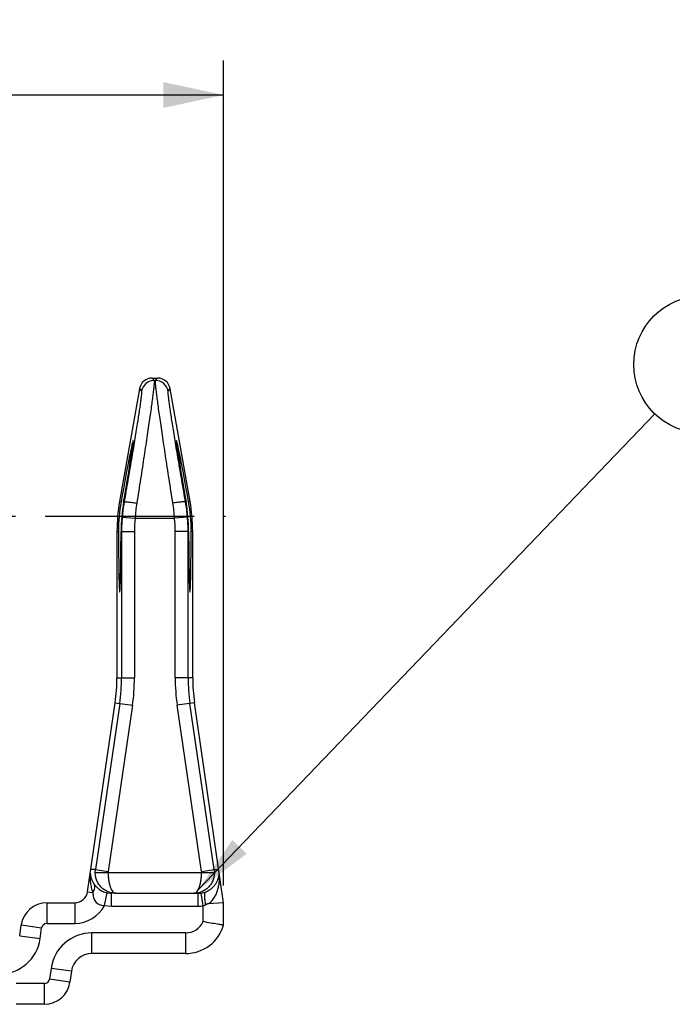
# Model space of a CAD drawing. Extents: x 0 to 482, y -10 to 360.
# Drawn here: x 159 to 197, y 217 to 274 of the extents above; entities that cross this region are included whole.
import ezdxf

# ---------------------------------------------------------------- set-up
doc = ezdxf.new("R2010")
doc.units = 0
doc.header["$LTSCALE"] = 23.1
doc.linetypes.add('CENTER', pattern=[0.6, 0.375, -0.075, 0.075, -0.075])
doc.layers.get('0').update_dxf_attribs({"linetype": 'CONTINUOUS'})
doc.layers.add('DEFAULT_1', color=7, linetype='CENTER')
doc.layers.add('SURFACE', color=7, linetype='CONTINUOUS')
doc.styles.get("Standard").update_dxf_attribs({"font": 'txt', "width": 0.8})
doc.dimstyles.new('DIMSTYLE_2', dxfattribs={"dimtxt": 3.5, "dimasz": 3.5, "dimexe": 2, "dimexo": 1, "dimgap": 0.875, "dimtad": 1, "dimzin": 0, "dimtxsty": 'STANDARD', "dimblk": '_ARROW_FILLED', "dimblk1": '_ARROW_FILLED', "dimblk2": '_ARROW_FILLED', "dimcen": 0.09, "dimazin": 3, "dimtp": 0.5, "dimtm": 0.5, "dimtfac": 1, "dimtofl": 0, "dimtmove": 0, "dimatfit": 3, "dimtolj": 1, "dimtzin": 0})
doc.dimstyles.get("Standard").update_dxf_attribs({"dimtxt": 3.5, "dimasz": 3.5, "dimexe": 2, "dimexo": 1, "dimtad": 1, "dimdec": 6, "dimzin": 0, "dimtxsty": 'STANDARD', "dimblk": '_ARROW_FILLED', "dimblk1": '_ARROW_FILLED', "dimblk2": '_ARROW_FILLED', "dimcen": 0.09, "dimazin": 3, "dimtol": 1, "dimtp": 1e-06, "dimtm": 1e-06, "dimtfac": 1, "dimtdec": 6, "dimtofl": 0, "dimtmove": 0, "dimatfit": 3, "dimtolj": 1, "dimtzin": 0})

# ---------------------------------------------------------------- blocks, each defined once
blk = doc.blocks.new('_ARROW_FILLED')
at = {"color": 0, "linetype": 'BYBLOCK'}
blk.add_solid([(0, 0), (-1, 0.214), (-1, -0.214)], dxfattribs=at)
blk = doc.blocks.new('*D2')
at = {"color": 2, "linetype": 'CONTINUOUS'}
for p, q in [((35.856, 270.53), (35.856, 271.655)), ((170.856, 270.53), (170.856, 271.655)), ((35.856, 223.732), (35.856, 270.53)), ((170.856, 223.732), (170.856, 270.53)), ((35.856, 269.655), (103.356, 269.655)), ((170.856, 269.655), (103.356, 269.655))]:
    blk.add_line(p, q, dxfattribs=at)
at = {"color": 2, "linetype": 'CONTINUOUS', "xscale": 3.5, "yscale": 3.5, "zscale": 3.5, "rotation": 180}
blk.add_blockref('_ARROW_FILLED', (35.856, 269.655), dxfattribs=at)
at = {"color": 2, "linetype": 'CONTINUOUS', "xscale": 3.5, "yscale": 3.5, "zscale": 3.5}
blk.add_blockref('_ARROW_FILLED', (170.856, 269.655), dxfattribs=at)
at = {"color": 2, "linetype": 'CONTINUOUS', "insert": (102.535, 274.03), "char_height": 3.5, "width": 2.8, "attachment_point": 2}
blk.add_mtext('W', dxfattribs=at)
blk = doc.blocks.new('BALLOON_BL3', base_point=(198.69, 254.004))
at = {"color": 2, "linetype": 'CONTINUOUS'}
blk.add_circle((198.69, 254.004), 3.991, dxfattribs=at)
at = {"color": 2, "linetype": 'CONTINUOUS', "insert": (197.29, 255.754), "char_height": 3.5, "width": 2.8, "attachment_point": 1}
blk.add_mtext('E', dxfattribs=at)

msp = doc.modelspace()

# ---------------------------------------------------------------- linework, layer by layer
at = {"color": 9, "linetype": 'CONTINUOUS'}
for p, q in [((164.808, 246.044), (164.892, 246.029)), ((165.041, 246.003), (165.07, 245.997)), ((168.672, 246.003), (168.643, 245.997)), ((168.904, 246.044), (168.82, 246.029)), ((164.656, 244.307), (164.741, 244.307)), ((164.892, 244.307), (164.923, 244.307)), ((168.82, 244.307), (168.79, 244.307)), ((169.056, 244.307), (168.971, 244.307)), ((163.406, 224.655), (163.137, 224.655)), ((170.306, 224.655), (170.576, 224.655)), ((162.95, 223.374), (163.251, 223.33)), ((163.933, 222.574), (164.089, 223.308)), ((164.338, 222.532), (164.338, 223.282)), ((169.375, 222.532), (169.375, 223.282)), ((169.656, 222.552), (169.548, 223.295)), ((160.575, 222.732), (160.575, 221.532)), ((162.208, 222.732), (162.208, 221.532)), ((163.933, 222.574), (164.338, 222.532)), ((164.338, 222.532), (169.375, 222.532)), ((169.656, 222.552), (169.817, 222.609)), ((169.656, 221.638), (169.656, 222.552)), ((159.089, 221.441), (160.278, 221.274)), ((160.575, 221.532), (162.208, 221.532)), ((159.001, 220.815), (160.19, 220.648)), ((160.19, 220.648), (160.278, 221.274)), ((168.65, 220.982), (163.199, 220.982)), ((163.199, 219.782), (163.199, 220.982)), ((168.65, 219.782), (168.65, 220.982)), ((160.823, 218.916), (160.735, 218.29)), ((162.011, 218.749), (160.823, 218.916)), ((160.438, 218.032), (158.805, 218.032)), ((160.438, 216.832), (160.438, 218.032)), ((161.923, 218.123), (160.735, 218.29))]:
    msp.add_line(p, q, dxfattribs=at)
at = {"color": 7, "linetype": 'CONTINUOUS'}
for p, q in [((162.95, 223.374), (164.551, 234.353)), ((170.856, 222.732), (169.161, 234.353)), ((164.089, 223.308), (164.338, 223.282)), ((164.585, 223.282), (164.338, 223.282)), ((169.127, 223.282), (169.375, 223.282)), ((160.575, 222.732), (162.208, 222.732)), ((170.856, 222.732), (169.966, 222.667)), ((170.856, 221.432), (170.856, 222.732)), ((159.001, 220.815), (159.089, 221.441)), ((168.65, 219.782), (163.199, 219.782)), ((162.011, 218.749), (161.923, 218.123)), ((160.438, 216.832), (158.805, 216.832))]:
    msp.add_line(p, q, dxfattribs=at)
for centre, radius, start, end in [((174.281, 244.34), 9.54, 169.806, 180.2004), ((175.046, 244.272), 10.154, 170.1864, 179.8012), ((158.663, 244.272), 10.158, 0.2005, 9.812), ((159.428, 244.34), 9.543, 359.8013, 10.1923), ((162.208, 223.482), 0.75, 270, 351.7), ((169.375, 224.484), 1.202, 270.0055, 278.2879), ((160.575, 221.232), 1.5, 90, 172), ((168.65, 222.082), 2.3, 270, 343.584), ((163.199, 218.582), 1.2, 90, 172), ((160.438, 218.332), 1.5, 270, 352)]:
    msp.add_arc(centre, radius, start, end, dxfattribs=at)
at = {"color": 9, "linetype": 'CONTINUOUS'}
for centre, radius, start, end in [((169.372, 224.497), 1.215, 278.3043, 292.2228), ((162.208, 223.482), 1.95, 270, 332.2586), ((169.374, 224.485), 1.953, 270.0056, 278.2894), ((160.575, 221.232), 0.3, 90, 172), ((168.65, 222.082), 1.1, 270, 336.1723), ((163.199, 218.582), 2.4, 90, 172), ((157.813, 220.982), 2.4, 270, 352), ((160.438, 218.332), 0.3, 270, 352)]:
    msp.add_arc(centre, radius, start, end, dxfattribs=at)
at = {"color": 7, "linetype": 'CONTINUOUS'}
for centre, major_axis, ratio, start_param, end_param in [((164.819, 245.182), (0.778, 4.41), 0.01719, 4.902583, 7.663789), ((168.893, 245.182), (-0.778, 4.41), 0.01719, -1.380604, 1.380602), ((164.817, 245.182), (0, 4.41), 0.017455, -4.512677, -1.770508), ((168.896, 245.182), (0, 4.41), 0.017455, 1.770508, 4.512677)]:
    msp.add_ellipse(centre, major_axis=major_axis, ratio=ratio, start_param=start_param, end_param=end_param, dxfattribs=at)
at = {"color": 9, "linetype": 'CONTINUOUS'}
for points, knots in [([(163.095, 224.369), (163.095, 224.37), (163.096, 224.373), (163.096, 224.367), (163.096, 224.363), (163.096, 224.354), (163.095, 224.343), (163.095, 224.331), (163.095, 224.318), (163.095, 224.298), (163.094, 224.273), (163.094, 224.241), (163.095, 224.208), (163.095, 224.163), (163.097, 224.106), (163.101, 224.036), (163.107, 223.966), (163.117, 223.872), (163.135, 223.753), (163.163, 223.611), (163.201, 223.469), (163.233, 223.376), (163.251, 223.33)], [0, 0, 0, 0, 0.001984, 0.003936, 0.009402, 0.017663, 0.027954, 0.039691, 0.052461, 0.065992, 0.094631, 0.124674, 0.155638, 0.187242, 0.251739, 0.31738, 0.38379, 0.450767, 0.586002, 0.722656, 0.860629, 1, 1, 1, 1]), ([(163.107, 224.45), (163.108, 224.43), (163.112, 224.386), (163.126, 224.287), (163.159, 224.152), (163.224, 223.984), (163.286, 223.876), (163.323, 223.823)], [0, 0, 0, 0, 0.090324, 0.199827, 0.444254, 0.710815, 1, 1, 1, 1]), ([(169.832, 223.372), (169.908, 223.403), (170.044, 223.475), (170.215, 223.611), (170.346, 223.756), (170.445, 223.904), (170.516, 224.051), (170.565, 224.195), (170.593, 224.328), (170.602, 224.412), (170.605, 224.45)], [0, 0, 0, 0, 0.175162, 0.329325, 0.46712, 0.592813, 0.709294, 0.818028, 0.918148, 1, 1, 1, 1]), ([(169.966, 222.667), (170.042, 222.715), (170.177, 222.833), (170.332, 223.045), (170.427, 223.236), (170.486, 223.393), (170.523, 223.511), (170.553, 223.63), (170.577, 223.749), (170.595, 223.868), (170.605, 223.967), (170.611, 224.046), (170.615, 224.104), (170.617, 224.161), (170.618, 224.217), (170.618, 224.263), (170.618, 224.297), (170.617, 224.318), (170.617, 224.333), (170.617, 224.343), (170.617, 224.352), (170.616, 224.36), (170.616, 224.365), (170.616, 224.369), (170.616, 224.37), (170.617, 224.371), (170.617, 224.371), (170.617, 224.371), (170.617, 224.37), (170.617, 224.37), (170.617, 224.369)], [0, 0, 0, 0, 0.141912, 0.278748, 0.411866, 0.477408, 0.542367, 0.606793, 0.670704, 0.734064, 0.79675, 0.827758, 0.858451, 0.888705, 0.918289, 0.946731, 0.960222, 0.972894, 0.97878, 0.984241, 0.989145, 0.993302, 0.996478, 0.997613, 0.998406, 0.998668, 0.998837, 0.998928, 0.999282, 1, 1, 1, 1]), ([(163.251, 223.33), (163.28, 223.372), (163.328, 223.458), (163.368, 223.591), (163.37, 223.698), (163.349, 223.774), (163.333, 223.807), (163.323, 223.823)], [0, 0, 0, 0, 0.294559, 0.556751, 0.78804, 0.895507, 1, 1, 1, 1]), ([(163.323, 223.823), (163.358, 223.772), (163.441, 223.668), (163.603, 223.521), (163.819, 223.388), (163.994, 223.328), (164.089, 223.308)], [0, 0, 0, 0, 0.197177, 0.420905, 0.691101, 1, 1, 1, 1]), ([(163.251, 223.33), (163.256, 223.281), (163.265, 223.186), (163.285, 223.046), (163.325, 222.914), (163.399, 222.795), (163.505, 222.701), (163.636, 222.633), (163.781, 222.59), (163.882, 222.577), (163.933, 222.574)], [0, 0, 0, 0, 0.127028, 0.249665, 0.368084, 0.485687, 0.607313, 0.734713, 0.866385, 1, 1, 1, 1]), ([(169.817, 222.609), (169.81, 222.655), (169.795, 222.746), (169.776, 222.879), (169.761, 223.002), (169.753, 223.113), (169.754, 223.207), (169.763, 223.274), (169.779, 223.317), (169.793, 223.341), (169.81, 223.36), (169.825, 223.369), (169.832, 223.372)], [0, 0, 0, 0, 0.177803, 0.348749, 0.507094, 0.647821, 0.767132, 0.863191, 0.902935, 0.938, 0.969724, 1, 1, 1, 1]), ([(169.966, 222.667), (169.963, 222.67), (169.957, 222.674), (169.947, 222.679), (169.936, 222.68), (169.927, 222.674), (169.92, 222.666), (169.91, 222.655), (169.897, 222.649), (169.884, 222.643), (169.875, 222.638), (169.865, 222.633), (169.856, 222.628), (169.846, 222.623), (169.834, 222.616), (169.824, 222.61), (169.817, 222.609)], [0, 0, 0, 0, 0.065671, 0.131468, 0.189625, 0.246552, 0.311189, 0.377149, 0.501246, 0.563206, 0.625453, 0.687703, 0.74978, 0.812123, 0.875304, 1, 1, 1, 1])]:
    msp.add_open_spline(points, degree=3, knots=knots, dxfattribs=at)
at = {"color": 7, "linetype": 'CONTINUOUS'}
msp.add_open_spline([(170.856, 221.432), (170.825, 221.436), (170.707, 221.454), (170.458, 221.491), (170.088, 221.553), (169.807, 221.606), (169.656, 221.638)], degree=3, knots=[0, 0, 0, 0, 0.076897, 0.295034, 0.619457, 1, 1, 1, 1], dxfattribs=at)
at = {"layer": 'DEFAULT_1', "color": 2, "linetype": 'CENTER'}
msp.add_line((35.741, 245.182), (170.971, 245.182), dxfattribs=at)
at = {"layer": 'SURFACE', "color": 7, "linetype": 'CONTINUOUS'}
for p, q in [((166.701, 253.212), (167.011, 253.212)), ((165.963, 252.592), (164.808, 246.044)), ((168.904, 246.044), (167.749, 252.592)), ((164.656, 244.307), (164.656, 235.796)), ((169.056, 235.796), (169.056, 244.307)), ((164.585, 223.282), (169.127, 223.282))]:
    msp.add_line(p, q, dxfattribs=at)
at = {"layer": 'SURFACE', "color": 9, "linetype": 'CONTINUOUS'}
for p, q in [((166.701, 253.212), (166.82, 253.07)), ((166.82, 253.07), (166.892, 253.07)), ((166.892, 253.07), (167.011, 253.212)), ((165.963, 252.593), (166.082, 252.45)), ((167.63, 252.45), (167.749, 252.593)), ((164.958, 245.135), (165.705, 245.071)), ((165.705, 245.071), (168.007, 245.071)), ((168.754, 245.135), (168.007, 245.071)), ((164.923, 244.307), (165.672, 244.307)), ((164.923, 244.307), (164.923, 235.796)), ((165.672, 244.307), (165.672, 235.796)), ((168.79, 244.307), (168.04, 244.307)), ((168.04, 235.796), (168.04, 244.307)), ((168.79, 235.796), (168.79, 244.307)), ((164.656, 235.796), (165.672, 235.796)), ((169.056, 235.796), (168.04, 235.796)), ((164.815, 234.314), (163.406, 224.655)), ((165.557, 234.206), (164.148, 224.547)), ((164.551, 234.353), (165.557, 234.206)), ((169.161, 234.353), (168.155, 234.206)), ((169.564, 224.547), (168.155, 234.206)), ((170.306, 224.655), (168.897, 234.314)), ((163.393, 224.482), (163.406, 224.655)), ((163.393, 224.482), (170.319, 224.482)), ((163.406, 224.655), (164.148, 224.547)), ((164.148, 224.547), (164.143, 224.482)), ((169.564, 224.547), (170.306, 224.655)), ((169.564, 224.547), (169.569, 224.482)), ((170.306, 224.655), (170.319, 224.482))]:
    msp.add_line(p, q, dxfattribs=at)
at = {"layer": 'SURFACE', "color": 7, "linetype": 'CONTINUOUS'}
for centre, radius, start, end in [((166.701, 252.462), 0.75, 90, 170), ((167.011, 252.462), 0.75, 10, 90), ((174.656, 244.307), 10, 170, 180), ((159.056, 244.307), 10, 0, 10), ((154.656, 235.796), 10, 351.7, 360), ((179.056, 235.796), 10, 180, 188.3)]:
    msp.add_arc(centre, radius, start, end, dxfattribs=at)
at = {"layer": 'SURFACE', "color": 9, "linetype": 'CONTINUOUS'}
for centre, radius, start, end in [((166.821, 252.32), 0.75, 90.0171, 169.9829), ((166.891, 252.32), 0.75, 10.0171, 89.9829), ((174.85, 244.291), 9.928, 170.1005, 175.1203), ((158.861, 244.29), 9.929, 4.8798, 9.8993), ((176.792, 244.214), 11.12, 171.0216, 175.5792), ((156.909, 244.213), 11.132, 4.4232, 8.976), ((174.656, 244.307), 9.734, 175.1202, 180), ((174.656, 244.307), 8.984, 175.1202, 180), ((159.056, 244.307), 8.984, 0, 4.8798), ((159.056, 244.307), 9.734, 0, 4.8798), ((154.656, 235.796), 10.266, 351.7, 360), ((154.656, 235.796), 11.016, 351.7, 360), ((179.056, 235.796), 11.016, 180, 188.3), ((179.056, 235.796), 10.266, 180, 188.3)]:
    msp.add_arc(centre, radius, start, end, dxfattribs=at)
for points, knots in [([(166.82, 253.07), (166.822, 253.069), (166.823, 253.064), (166.824, 253.054), (166.825, 253.041), (166.825, 253.023), (166.824, 253.002), (166.822, 252.965), (166.818, 252.908), (166.811, 252.829), (166.802, 252.733), (166.789, 252.622), (166.774, 252.495), (166.757, 252.354), (166.729, 252.135), (166.689, 251.826), (166.632, 251.416), (166.567, 250.953), (166.494, 250.444), (166.413, 249.892), (166.325, 249.301), (166.231, 248.676), (166.131, 248.023), (165.991, 247.111), (165.882, 246.417), (165.808, 245.95)], [0, 0, 0, 0, 0.000781, 0.002092, 0.003961, 0.006397, 0.009402, 0.012976, 0.021829, 0.032942, 0.046293, 0.061855, 0.079594, 0.099472, 0.121446, 0.171484, 0.229272, 0.294313, 0.36605, 0.443875, 0.527138, 0.615151, 0.707196, 0.802529, 1, 1, 1, 1]), ([(167.904, 245.95), (167.83, 246.417), (167.721, 247.111), (167.581, 248.023), (167.481, 248.676), (167.387, 249.301), (167.299, 249.892), (167.218, 250.444), (167.145, 250.953), (167.08, 251.416), (167.024, 251.826), (166.983, 252.135), (166.955, 252.354), (166.938, 252.495), (166.923, 252.622), (166.911, 252.733), (166.901, 252.829), (166.894, 252.908), (166.89, 252.965), (166.888, 253.002), (166.887, 253.023), (166.887, 253.041), (166.888, 253.054), (166.889, 253.064), (166.891, 253.069), (166.892, 253.07)], [0, 0, 0, 0, 0.197471, 0.292804, 0.384849, 0.472862, 0.556125, 0.63395, 0.705687, 0.770728, 0.828516, 0.878554, 0.900528, 0.920406, 0.938145, 0.953707, 0.967058, 0.978171, 0.987024, 0.990598, 0.993603, 0.996039, 0.997908, 0.999219, 1, 1, 1, 1]), ([(166.082, 252.45), (166.083, 252.449), (166.085, 252.445), (166.086, 252.436), (166.086, 252.424), (166.086, 252.408), (166.086, 252.388), (166.084, 252.355), (166.08, 252.304), (166.073, 252.231), (166.063, 252.145), (166.051, 252.044), (166.036, 251.929), (166.018, 251.8), (165.991, 251.601), (165.95, 251.321), (165.894, 250.949), (165.828, 250.529), (165.755, 250.068), (165.674, 249.567), (165.586, 249.031), (165.458, 248.261), (165.286, 247.246), (165.143, 246.421), (165.07, 245.997)], [0, 0, 0, 0, 0.000792, 0.002106, 0.003975, 0.00641, 0.009415, 0.012989, 0.021845, 0.032966, 0.046329, 0.061908, 0.079667, 0.099568, 0.121567, 0.171661, 0.229507, 0.294598, 0.366373, 0.444218, 0.52748, 0.615468, 0.802724, 1, 1, 1, 1]), ([(168.643, 245.997), (168.569, 246.421), (168.426, 247.246), (168.254, 248.261), (168.126, 249.031), (168.038, 249.567), (167.957, 250.068), (167.884, 250.529), (167.819, 250.949), (167.762, 251.321), (167.722, 251.601), (167.694, 251.8), (167.676, 251.929), (167.662, 252.044), (167.649, 252.145), (167.639, 252.231), (167.632, 252.304), (167.628, 252.355), (167.626, 252.388), (167.626, 252.408), (167.626, 252.424), (167.626, 252.436), (167.628, 252.445), (167.629, 252.449), (167.63, 252.45)], [0, 0, 0, 0, 0.197276, 0.384532, 0.47252, 0.555782, 0.633627, 0.705402, 0.770493, 0.828339, 0.878433, 0.900432, 0.920333, 0.938092, 0.953671, 0.967034, 0.978155, 0.987011, 0.990585, 0.99359, 0.996025, 0.997894, 0.999208, 1, 1, 1, 1]), ([(165.07, 245.997), (165.071, 246), (165.077, 246.006), (165.09, 246.011), (165.11, 246.015), (165.148, 246.019), (165.211, 246.019), (165.302, 246.015), (165.411, 246.006), (165.535, 245.991), (165.669, 245.973), (165.761, 245.958), (165.808, 245.95)], [0, 0, 0, 0, 0.012135, 0.030685, 0.057135, 0.091793, 0.185174, 0.308302, 0.456995, 0.625986, 0.809187, 1, 1, 1, 1]), ([(168.643, 245.997), (168.642, 246), (168.635, 246.006), (168.622, 246.011), (168.603, 246.015), (168.564, 246.019), (168.502, 246.019), (168.411, 246.015), (168.301, 246.006), (168.177, 245.991), (168.043, 245.973), (167.951, 245.958), (167.904, 245.95)], [0, 0, 0, 0, 0.012135, 0.030685, 0.057135, 0.091793, 0.185174, 0.308302, 0.456996, 0.625986, 0.809187, 1, 1, 1, 1]), ([(164.143, 224.482), (164.143, 224.401), (164.149, 224.243), (164.175, 224.016), (164.216, 223.808), (164.271, 223.628), (164.336, 223.481), (164.402, 223.385), (164.458, 223.331), (164.5, 223.303), (164.542, 223.286), (164.571, 223.282), (164.585, 223.282)], [0, 0, 0, 0, 0.177954, 0.348756, 0.506127, 0.645267, 0.76323, 0.859256, 0.899693, 0.935871, 0.968783, 1, 1, 1, 1]), ([(169.127, 223.282), (169.141, 223.282), (169.17, 223.286), (169.213, 223.303), (169.254, 223.331), (169.311, 223.385), (169.376, 223.481), (169.441, 223.628), (169.496, 223.808), (169.537, 224.016), (169.563, 224.243), (169.569, 224.401), (169.569, 224.482)], [0, 0, 0, 0, 0.031216, 0.064129, 0.100306, 0.140745, 0.236771, 0.354734, 0.493874, 0.651245, 0.822046, 1, 1, 1, 1])]:
    msp.add_open_spline(points, degree=3, knots=knots, dxfattribs=at)
at = {"layer": 'SURFACE', "color": 7, "linetype": 'CONTINUOUS'}
for points, knots in [([(164.585, 223.282), (164.51, 223.282), (164.358, 223.297), (164.138, 223.362), (163.933, 223.469), (163.75, 223.615), (163.597, 223.797), (163.482, 224.008), (163.41, 224.239), (163.393, 224.401), (163.393, 224.482)], [0, 0, 0, 0, 0.120879, 0.242315, 0.364837, 0.488838, 0.614531, 0.741881, 0.870564, 1, 1, 1, 1]), ([(170.319, 224.482), (170.319, 224.401), (170.303, 224.239), (170.23, 224.008), (170.115, 223.797), (169.962, 223.615), (169.78, 223.469), (169.574, 223.362), (169.354, 223.297), (169.202, 223.282), (169.127, 223.282)], [0, 0, 0, 0, 0.129436, 0.258118, 0.385467, 0.511161, 0.635163, 0.757685, 0.879121, 1, 1, 1, 1])]:
    msp.add_open_spline(points, degree=3, knots=knots, dxfattribs=at)

# ---------------------------------------------------------------- block references
at = {"color": 2, "linetype": 'CONTINUOUS'}
msp.add_blockref('BALLOON_BL3', (198.69, 254.004), dxfattribs=at)

# ---------------------------------------------------------------- dimensions: what is measured, and where the dimension line sits
dim = msp.add_linear_dim(base=(170.856, 269.655), p1=(35.856, 222.732), p2=(170.856, 222.732), text='W', dimstyle='DIMSTYLE_2', dxfattribs=at)
dim.commit()
dim.dimension.update_dxf_attribs({"geometry": '*D2', "text_midpoint": (102.535, 269.655), "dimtype": 160})

# ---------------------------------------------------------------- leaders
msp.add_leader([(169.354, 223.453), (195.926, 251.126)], dimstyle='STANDARD', override={"dimtad": 0}, dxfattribs=at)

doc.saveas('drawing.dxf')
